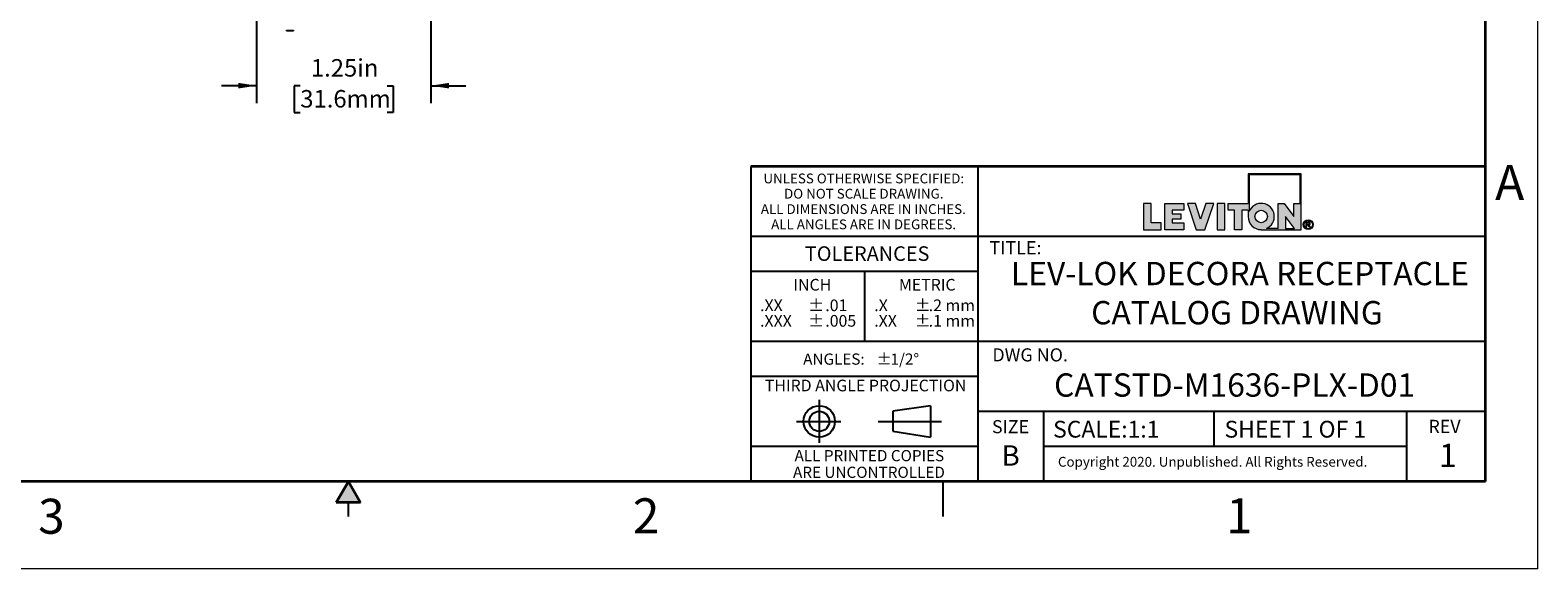
# Model space of a CAD drawing. Units: inches. Extents: x 0 to 17, y 0 to 11.
# Drawn here: x 6.2 to 17, y 0 to 3.8 of the extents above; entities that cross this region are included whole.
import ezdxf

# ---------------------------------------------------------------- set-up
doc = ezdxf.new("R2010")
doc.units = ezdxf.units.IN
doc.header["$MEASUREMENT"] = 0
doc.layers.add('FORMAT', color=7, linetype='Continuous')
doc.styles.add('SLDTEXTSTYLE0', font='TXT', dxfattribs={"width": 0.605})
doc.dimstyles.new('SLDDIMSTYLE1', dxfattribs={"dimtxt": 0.125, "dimasz": 0.13, "dimexe": 0, "dimexo": 0.0625, "dimgap": 0.03125, "dimtad": 0, "dimtih": 1, "dimtoh": 1, "dimrnd": 1e-09, "dimzin": 12, "dimdsep": 46, "dimtxsty": 'SLDTEXTSTYLE0', "dimsah": 1, "dimcen": 0.09, "dimadec": 0, "dimazin": 3, "dimtfac": 1, "dimtmove": 0, "dimatfit": 0, "dimfxl": 0, "dimfrac": 2, "dimtolj": 1, "dimtzin": 12, "dimarcsym": 0})

# ---------------------------------------------------------------- blocks, each defined once
blk = doc.blocks.new('SW_NOTE_0_1')
at = {"layer": 'FORMAT', "color": 0, "char_height": 0.0833, "attachment_point": 1, "style": 'SLDTEXTSTYLE0'}
for insert in [(0, 0.107), (0, -0.004)]:
    blk.add_mtext('±', dxfattribs=dict(at, insert=insert))
blk = doc.blocks.new('SW_NOTE_0_2')
at = {"layer": 'FORMAT', "color": 0, "char_height": 0.0833, "attachment_point": 1, "style": 'SLDTEXTSTYLE0'}
for s, insert in [('.2 mm', (0, 0.107)), ('.1 mm', (0, -0.004))]:
    blk.add_mtext(s, dxfattribs=dict(at, insert=insert))
blk = doc.blocks.new('SW_NOTE_0_3')
at = {"layer": 'FORMAT', "color": 0, "char_height": 0.0833, "attachment_point": 1, "style": 'SLDTEXTSTYLE0'}
for s, insert in [('.X', (0, 0.107)), ('.XX', (0, -0.004))]:
    blk.add_mtext(s, dxfattribs=dict(at, insert=insert))
blk = doc.blocks.new('SW_NOTE_0_4')
at = {"layer": 'FORMAT', "color": 0, "char_height": 0.08, "attachment_point": 1, "style": 'SLDTEXTSTYLE0'}
for s, insert in [('±', (0.524, 0.103)), ('ANGLES:', (0, 0.103))]:
    blk.add_mtext(s, dxfattribs=dict(at, insert=insert))
blk = doc.blocks.new('SW_NOTE_0_5')
at = {"layer": 'FORMAT', "color": 0, "char_height": 0.0833, "attachment_point": 1, "style": 'SLDTEXTSTYLE0'}
for s, insert in [('.01', (0, 0.107)), ('.005', (0, -0.004))]:
    blk.add_mtext(s, dxfattribs=dict(at, insert=insert))
blk = doc.blocks.new('SW_NOTE_0_6')
at = {"layer": 'FORMAT', "color": 0, "char_height": 0.0833, "attachment_point": 1, "style": 'SLDTEXTSTYLE0'}
for insert in [(0, 0.107), (0, -0.004)]:
    blk.add_mtext('±', dxfattribs=dict(at, insert=insert))
blk = doc.blocks.new('SW_NOTE_0_7')
at = {"layer": 'FORMAT', "color": 0, "char_height": 0.0833, "attachment_point": 1, "style": 'SLDTEXTSTYLE0'}
for s, insert in [('.XX', (0, 0.107)), ('.XXX', (0, -0.004))]:
    blk.add_mtext(s, dxfattribs=dict(at, insert=insert))
blk = doc.blocks.new('SW_NOTE_0_8')
at = {"layer": 'FORMAT', "color": 0, "char_height": 0.07, "attachment_point": 2, "style": 'SLDTEXTSTYLE0'}
for s, insert in [('UNLESS OTHERWISE SPECIFIED:', (0.765, 0.09)), ('DO NOT SCALE DRAWING.', (0.765, -0.019)), ('ALL DIMENSIONS ARE IN INCHES.', (0.762, -0.129)), ('ALL ANGLES ARE IN DEGREES.', (0.764, -0.238))]:
    blk.add_mtext(s, dxfattribs=dict(at, insert=insert))
blk = doc.blocks.new('SW_NOTE_0_9')
at = {"layer": 'FORMAT', "color": 0, "char_height": 0.08, "attachment_point": 2, "style": 'SLDTEXTSTYLE0'}
for s, insert in [('ALL PRINTED COPIES', (0.575, 0.103)), ('ARE UNCONTROLLED', (0.572, -0.016))]:
    blk.add_mtext(s, dxfattribs=dict(at, insert=insert))
blk = doc.blocks.new('_D_11')
at = {"layer": 'FORMAT'}
for p, q in [((9.089, 5.082), (9.089, 3.328)), ((7.844, 4.526), (7.844, 3.328)), ((7.844, 3.453), (7.594, 3.453)), ((8.156, 3.453), (8.113, 3.453)), ((8.113, 3.453), (8.113, 3.261)), ((8.776, 3.453), (8.819, 3.453)), ((8.819, 3.453), (8.819, 3.261)), ((9.089, 3.453), (9.339, 3.453)), ((8.113, 3.261), (8.156, 3.261)), ((8.819, 3.261), (8.776, 3.261))]:
    blk.add_line(p, q, dxfattribs=at)
for points in [[(7.844, 3.453), (7.714, 3.473), (7.714, 3.433)], [(9.089, 3.453), (9.219, 3.433), (9.219, 3.473)]]:
    blk.add_solid(points, dxfattribs=at)
at = {"layer": 'FORMAT', "char_height": 0.125, "attachment_point": 1, "style": 'SLDTEXTSTYLE0'}
for s, insert in [('1.25in', (8.232, 3.643)), ('31.6mm', (8.156, 3.422))]:
    blk.add_mtext(s, dxfattribs=dict(at, insert=insert))

msp = doc.modelspace()

# ---------------------------------------------------------------- hatches: boundary and pattern name
at = {"linetype": 'Continuous'}
msp.add_hatch(color=7, dxfattribs=at).paths.add_polyline_path([(8.587, 0.475), (8.5, 0.625), (8.413, 0.475)], flags=0)
at = {"layer": 'FORMAT'}
h = msp.add_hatch(color=256, dxfattribs=at)
edge = h.paths.add_edge_path(flags=0)
edge.add_arc((15.023, 2.518), 0.0938, 180, 270)
edge.add_line((15.023, 2.424), (15.308, 2.424))
edge.add_line((15.308, 2.424), (15.308, 2.824))
edge.add_line((15.308, 2.824), (14.93, 2.824))
edge.add_line((14.93, 2.824), (14.93, 2.612))
edge.add_line((14.93, 2.612), (14.787, 2.612))
edge.add_line((14.787, 2.612), (14.787, 2.563))
edge.add_line((14.787, 2.563), (14.832, 2.563))
edge.add_line((14.832, 2.563), (14.832, 2.424))
edge.add_line((14.832, 2.424), (14.885, 2.424))
edge.add_line((14.885, 2.424), (14.885, 2.563))
edge.add_line((14.885, 2.563), (14.93, 2.563))
edge.add_line((14.93, 2.563), (14.93, 2.518))
h.paths.add_polyline_path([(15.196, 2.518), (15.26, 2.432), (15.196, 2.432)], flags=0)
edge = h.paths.add_edge_path(flags=0)
edge.add_arc((15.023, 2.518), 0.045, 0, 360)
edge = h.paths.add_edge_path(flags=0)
edge.add_line((15.144, 2.432), (15.06, 2.432))
edge.add_arc((15.023, 2.518), 0.0938, 293.0739, 516.9261)
edge.add_line((14.937, 2.555), (14.937, 2.816))
edge.add_line((14.937, 2.816), (15.301, 2.816))
edge.add_line((15.301, 2.816), (15.301, 2.612))
edge.add_line((15.301, 2.612), (15.256, 2.612))
edge.add_line((15.256, 2.612), (15.256, 2.518))
edge.add_line((15.256, 2.518), (15.186, 2.612))
edge.add_line((15.186, 2.612), (15.144, 2.612))
edge.add_line((15.144, 2.612), (15.144, 2.432))
for points in [[(14.183, 2.612), (14.183, 2.424), (14.308, 2.424), (14.308, 2.473), (14.236, 2.473), (14.236, 2.612)], [(14.471, 2.424), (14.471, 2.473), (14.386, 2.473), (14.386, 2.499), (14.448, 2.499), (14.448, 2.537), (14.386, 2.537), (14.386, 2.563), (14.471, 2.563), (14.471, 2.612), (14.334, 2.612), (14.334, 2.424)], [(14.684, 2.612), (14.628, 2.612), (14.59, 2.499), (14.553, 2.612), (14.496, 2.612), (14.559, 2.424), (14.621, 2.424)], [(14.709, 2.612), (14.709, 2.424), (14.762, 2.424), (14.762, 2.612)]]:
    msp.add_hatch(color=256, dxfattribs=at).paths.add_polyline_path(points, flags=0)
h = msp.add_hatch(color=256, dxfattribs=at)
edge = h.paths.add_edge_path(flags=0)
edge.add_arc((15.359, 2.46), 0.0354, 0, 360)
edge = h.paths.add_edge_path(flags=0)
edge.add_arc((15.359, 2.46), 0.0296, 0, 360)
h = msp.add_hatch(color=256, dxfattribs=at)
edge = h.paths.add_edge_path(flags=0)
edge.add_arc((15.357, 2.399), 0.0792, 88.6697, 90.0282)
edge.add_line((15.357, 2.478), (15.344, 2.478))
edge.add_line((15.344, 2.478), (15.344, 2.44))
edge.add_line((15.344, 2.44), (15.35, 2.44))
edge.add_line((15.35, 2.44), (15.35, 2.456))
edge.add_line((15.35, 2.456), (15.354, 2.456))
edge.add_arc((15.354, 2.442), 0.014, 85.0526, 90.0007, ccw=False)
edge.add_arc((15.354, 2.446), 0.0104, 78.883, 85.0728, ccw=False)
edge.add_arc((15.355, 2.448), 0.0078, 71.376, 78.9008, ccw=False)
edge.add_arc((15.355, 2.45), 0.006, 62.3912, 71.3799, ccw=False)
edge.add_arc((15.356, 2.451), 0.00487, 52.0147, 62.3658, ccw=False)
edge.add_arc((15.355, 2.449), 0.00694, 46.927, 53.7689, ccw=False)
edge.add_arc((15.351, 2.446), 0.0114, 42.1069, 47.005, ccw=False)
edge.add_arc((15.347, 2.442), 0.0179, 38.5343, 42.1553, ccw=False)
edge.add_arc((15.34, 2.436), 0.0268, 35.8069, 38.5644, ccw=False)
edge.add_arc((15.33, 2.429), 0.0386, 33.672, 35.8261, ccw=False)
edge.add_arc((15.317, 2.421), 0.0539, 31.9652, 33.6846, ccw=False)
edge.add_arc((15.301, 2.41), 0.0731, 30.6008, 31.9738, ccw=False)
edge.add_arc((15.281, 2.398), 0.0969, 29.4294, 30.6008, ccw=False)
edge.add_line((15.365, 2.446), (15.368, 2.44))
edge.add_line((15.368, 2.44), (15.376, 2.44))
edge.add_line((15.376, 2.44), (15.376, 2.44))
edge.add_line((15.376, 2.44), (15.372, 2.447))
edge.add_arc((15.291, 2.397), 0.0954, 31.938, 33.1812)
edge.add_arc((15.307, 2.408), 0.0754, 33.1857, 34.4046)
edge.add_arc((15.321, 2.417), 0.0586, 34.3996, 35.8427)
edge.add_arc((15.332, 2.425), 0.0447, 35.8358, 37.5659)
edge.add_arc((15.341, 2.432), 0.0334, 37.5563, 39.6605)
edge.add_arc((15.348, 2.438), 0.0243, 39.6467, 42.2486)
edge.add_arc((15.354, 2.443), 0.0172, 42.2285, 45.5071)
edge.add_arc((15.361, 2.45), 0.00736, 45.6461, 52.4142)
edge.add_arc((15.359, 2.448), 0.0091, 52.4081, 58.2435)
edge.add_arc((15.358, 2.446), 0.0114, 58.2335, 63.2321)
edge.add_arc((15.357, 2.444), 0.0142, 63.2214, 67.5018)
edge.add_arc((15.361, 2.473), 0.0158, 274.3811, 280.188)
edge.add_arc((15.362, 2.471), 0.0136, 280.1919, 286.6321)
edge.add_arc((15.362, 2.469), 0.012, 286.643, 293.6385)
edge.add_arc((15.362, 2.468), 0.0111, 293.6568, 301.0517)
edge.add_arc((15.363, 2.468), 0.0107, 301.0752, 308.6447)
edge.add_arc((15.363, 2.468), 0.0109, 308.6691, 316.1545)
edge.add_arc((15.362, 2.469), 0.012, 316.047, 322.77)
edge.add_arc((15.363, 2.468), 0.0106, 322.7843, 330.0538)
edge.add_arc((15.363, 2.468), 0.00992, 330.0759, 337.696)
edge.add_arc((15.364, 2.468), 0.00976, 337.7225, 345.4303)
edge.add_arc((15.363, 2.468), 0.0101, 345.4556, 352.9701)
edge.add_arc((15.362, 2.468), 0.0111, 352.9894, 360.0689)
edge.add_arc((15.364, 2.468), 0.0096, 359.9702, 366.9854)
edge.add_arc((15.364, 2.468), 0.00939, 7.0065, 14.1215)
edge.add_arc((15.364, 2.468), 0.00965, 14.1424, 21.1289)
edge.add_arc((15.363, 2.468), 0.0104, 21.1459, 27.7988)
edge.add_arc((15.362, 2.467), 0.0116, 27.8097, 33.9783)
edge.add_arc((15.363, 2.468), 0.0105, 34.4659, 41.3307)
edge.add_arc((15.364, 2.468), 0.00962, 41.349, 48.6291)
edge.add_arc((15.364, 2.468), 0.0093, 48.6529, 56.1201)
edge.add_arc((15.364, 2.468), 0.00948, 56.1449, 63.5347)
edge.add_arc((15.363, 2.468), 0.0102, 63.5555, 70.6188)
edge.add_arc((15.363, 2.467), 0.011, 70.7917, 75.8796)
edge.add_arc((15.362, 2.462), 0.0164, 75.8413, 79.7347)
edge.add_arc((15.361, 2.454), 0.0236, 79.7086, 82.7487)
edge.add_arc((15.359, 2.445), 0.0332, 82.7309, 85.1503)
edge.add_arc((15.358, 2.433), 0.0453, 85.138, 87.0962)
edge.add_arc((15.357, 2.418), 0.0605, 87.0875, 88.6697)
edge = h.paths.add_edge_path(flags=0)
edge.add_arc((15.357, 2.414), 0.0594, 89.2317, 90.012, ccw=False)
edge.add_arc((15.357, 2.424), 0.0488, 88.3591, 89.2317, ccw=False)
edge.add_arc((15.357, 2.433), 0.0398, 87.3455, 88.3614, ccw=False)
edge.add_arc((15.358, 2.441), 0.032, 86.1715, 87.3485, ccw=False)
edge.add_arc((15.358, 2.447), 0.0255, 84.8011, 86.1753, ccw=False)
edge.add_arc((15.359, 2.453), 0.02, 83.1877, 84.8061, ccw=False)
edge.add_arc((15.359, 2.457), 0.0155, 81.2694, 83.1944, ccw=False)
edge.add_arc((15.36, 2.461), 0.0118, 78.9635, 81.2784, ccw=False)
edge.add_arc((15.36, 2.464), 0.0088, 76.1579, 78.9758, ccw=False)
edge.add_arc((15.361, 2.466), 0.00644, 72.6995, 76.1747, ccw=False)
edge.add_arc((15.362, 2.468), 0.00462, 68.379, 72.7224, ccw=False)
edge.add_arc((15.361, 2.466), 0.00653, 63.5081, 68.6345, ccw=False)
edge.add_arc((15.361, 2.467), 0.00601, 58.1118, 63.5032, ccw=False)
edge.add_arc((15.361, 2.467), 0.00565, 52.5102, 58.105, ccw=False)
edge.add_arc((15.361, 2.467), 0.00543, 46.778, 52.5071, ccw=False)
edge.add_arc((15.361, 2.467), 0.00537, 41.023, 46.7741, ccw=False)
edge.add_arc((15.361, 2.467), 0.00543, 35.3249, 41.0141, ccw=False)
edge.add_arc((15.361, 2.467), 0.00557, 30.0371, 34.8274, ccw=False)
edge.add_arc((15.362, 2.467), 0.00529, 25.0652, 30.0317, ccw=False)
edge.add_arc((15.362, 2.467), 0.00516, 19.993, 25.0449, ccw=False)
edge.add_arc((15.362, 2.467), 0.00509, 14.8521, 19.972, ccw=False)
edge.add_arc((15.362, 2.467), 0.00516, 9.7609, 14.8449, ccw=False)
edge.add_arc((15.361, 2.467), 0.00535, 4.7796, 9.7544, ccw=False)
edge.add_arc((15.361, 2.467), 0.00566, -0.0274, 4.7742, ccw=False)
edge.add_arc((15.36, 2.467), 0.00667, -4.8993, 0.0508, ccw=False)
edge.add_arc((15.361, 2.467), 0.00596, 349.7642, 355.0972, ccw=False)
edge.add_arc((15.361, 2.467), 0.00544, 344.0951, 349.7577, ccw=False)
edge.add_arc((15.362, 2.467), 0.0051, 338.1787, 344.0857, ccw=False)
edge.add_arc((15.362, 2.467), 0.00492, 332.123, 338.1721, ccw=False)
edge.add_arc((15.362, 2.467), 0.00492, 326.0735, 332.1157, ccw=False)
edge.add_arc((15.362, 2.467), 0.00507, 320.1402, 326.0672, ccw=False)
edge.add_arc((15.361, 2.467), 0.0054, 314.4594, 320.136, ccw=False)
edge.add_arc((15.361, 2.468), 0.00589, 309.1022, 314.4527, ccw=False)
edge.add_arc((15.362, 2.466), 0.0038, 308.5811, 309.2104, ccw=False)
edge.add_arc((15.362, 2.466), 0.00386, 307.9587, 308.5811, ccw=False)
edge.add_arc((15.362, 2.466), 0.00393, 307.3433, 307.9587, ccw=False)
edge.add_arc((15.362, 2.466), 0.00399, 306.7349, 307.3433, ccw=False)
edge.add_arc((15.362, 2.466), 0.00406, 306.1335, 306.7349, ccw=False)
edge.add_arc((15.362, 2.466), 0.00414, 305.5391, 306.1335, ccw=False)
edge.add_arc((15.362, 2.466), 0.00421, 304.9517, 305.5391, ccw=False)
edge.add_arc((15.362, 2.466), 0.00429, 304.3714, 304.9517, ccw=False)
edge.add_arc((15.362, 2.466), 0.00437, 303.7981, 304.3714, ccw=False)
edge.add_arc((15.362, 2.467), 0.00445, 303.2317, 303.7981, ccw=False)
edge.add_arc((15.362, 2.467), 0.00453, 302.6723, 303.2317, ccw=False)
edge.add_arc((15.362, 2.467), 0.00462, 302.1198, 302.6723, ccw=False)
edge.add_arc((15.362, 2.467), 0.00471, 301.5742, 302.1198, ccw=False)
edge.add_arc((15.362, 2.467), 0.0048, 301.0354, 301.5742, ccw=False)
edge.add_arc((15.362, 2.467), 0.00489, 300.5035, 301.0354, ccw=False)
edge.add_arc((15.362, 2.467), 0.00498, 299.9784, 300.5035, ccw=False)
edge.add_arc((15.362, 2.467), 0.00508, 299.4599, 299.9784, ccw=False)
edge.add_arc((15.362, 2.467), 0.00518, 298.9482, 299.4599, ccw=False)
edge.add_arc((15.362, 2.467), 0.00528, 298.443, 298.9482, ccw=False)
edge.add_arc((15.362, 2.467), 0.00539, 297.9444, 298.443, ccw=False)
edge.add_arc((15.362, 2.467), 0.0055, 297.4524, 297.9445, ccw=False)
edge.add_arc((15.361, 2.468), 0.00561, 296.9668, 297.4524, ccw=False)
edge.add_arc((15.361, 2.468), 0.00572, 296.4875, 296.9668, ccw=False)
edge.add_arc((15.361, 2.468), 0.00584, 296.0146, 296.4875, ccw=False)
edge.add_arc((15.361, 2.468), 0.00595, 295.5479, 296.0146, ccw=False)
edge.add_arc((15.361, 2.468), 0.00607, 295.0875, 295.548, ccw=False)
edge.add_arc((15.361, 2.468), 0.0062, 294.6331, 295.0875, ccw=False)
edge.add_arc((15.361, 2.468), 0.00632, 294.1848, 294.6331, ccw=False)
edge.add_arc((15.361, 2.468), 0.00645, 293.7425, 294.1848, ccw=False)
edge.add_arc((15.361, 2.468), 0.00659, 293.306, 293.7425, ccw=False)
edge.add_arc((15.361, 2.469), 0.00672, 292.8755, 293.3061, ccw=False)
edge.add_arc((15.361, 2.469), 0.00686, 292.4506, 292.8755, ccw=False)
edge.add_arc((15.361, 2.469), 0.007, 292.0315, 292.4506, ccw=False)
edge.add_arc((15.361, 2.469), 0.00714, 291.618, 292.0315, ccw=False)
edge.add_arc((15.361, 2.469), 0.00729, 291.21, 291.618, ccw=False)
edge.add_arc((15.361, 2.469), 0.00744, 290.8074, 291.21, ccw=False)
edge.add_arc((15.361, 2.469), 0.00759, 290.4103, 290.8074, ccw=False)
edge.add_arc((15.361, 2.469), 0.00775, 290.0185, 290.4103, ccw=False)
edge.add_arc((15.361, 2.47), 0.00791, 289.6319, 290.0185, ccw=False)
edge.add_arc((15.361, 2.47), 0.00807, 289.2505, 289.6319, ccw=False)
edge.add_arc((15.36, 2.47), 0.00824, 288.8742, 289.2505, ccw=False)
edge.add_arc((15.36, 2.47), 0.0084, 288.5029, 288.8742, ccw=False)
edge.add_arc((15.36, 2.47), 0.00858, 288.1366, 288.5029, ccw=False)
edge.add_arc((15.36, 2.47), 0.00875, 287.7751, 288.1366, ccw=False)
edge.add_arc((15.36, 2.471), 0.00893, 287.4185, 287.7751, ccw=False)
edge.add_arc((15.36, 2.471), 0.00911, 287.0666, 287.4185, ccw=False)
edge.add_arc((15.36, 2.471), 0.0093, 286.7193, 287.0666, ccw=False)
edge.add_arc((15.36, 2.471), 0.00948, 286.3766, 286.7193, ccw=False)
edge.add_arc((15.36, 2.471), 0.00968, 286.0385, 286.3766, ccw=False)
edge.add_arc((15.36, 2.472), 0.00987, 285.7048, 286.0385, ccw=False)
edge.add_arc((15.36, 2.472), 0.0101, 285.3755, 285.7048, ccw=False)
edge.add_arc((15.36, 2.472), 0.0103, 285.0505, 285.3755, ccw=False)
edge.add_arc((15.36, 2.472), 0.0105, 284.7297, 285.0505, ccw=False)
edge.add_arc((15.36, 2.472), 0.0107, 284.4131, 284.7297, ccw=False)
edge.add_arc((15.36, 2.473), 0.0109, 284.1007, 284.4132, ccw=False)
edge.add_arc((15.359, 2.474), 0.0123, 280.8626, 284.0434, ccw=False)
edge.add_arc((15.359, 2.477), 0.0151, 278.1003, 280.8695, ccw=False)
edge.add_arc((15.358, 2.48), 0.0185, 275.6814, 278.1061, ccw=False)
edge.add_arc((15.358, 2.484), 0.0224, 273.5501, 275.6861, ccw=False)
edge.add_arc((15.358, 2.488), 0.0269, 271.661, 273.554, ccw=False)
edge.add_arc((15.358, 2.494), 0.0321, 269.9765, 271.6642, ccw=False)
edge.add_line((15.358, 2.461), (15.35, 2.461))
edge.add_line((15.35, 2.461), (15.35, 2.473))
edge.add_line((15.35, 2.473), (15.357, 2.473))

# ---------------------------------------------------------------- linework, layer by layer
at = {"color": 7, "linetype": 'Continuous', "lineweight": 18}
for q in [(17, 11), (0, 0)]:
    msp.add_line((17, 0), q, dxfattribs=at)
at = {"color": 7, "linetype": 'Continuous', "lineweight": 35}
for p, q in [((16.625, 0.625), (16.625, 10.375)), ((16.625, 0.625), (16.625, 8.625)), ((16.625, 0.625), (0.375, 0.625)), ((16.625, 0.625), (6.375, 0.625)), ((8.5, 0.625), (8.413, 0.475)), ((8.5, 0.625), (8.587, 0.475)), ((8.587, 0.475), (8.413, 0.475))]:
    msp.add_line(p, q, dxfattribs=at)
at = {"color": 7, "linetype": 'Continuous', "lineweight": 25}
for p, q in [((8.058, 3.847), (8.058, 3.85)), ((8.058, 3.847), (8.108, 3.847)), ((8.108, 3.85), (8.108, 3.847)), ((6.375, 0.625), (9.75, 0.625)), ((12.75, 0.375), (12.75, 0.625)), ((8.5, 0.375), (8.5, 0.475))]:
    msp.add_line(p, q, dxfattribs=at)
at = {"layer": 'FORMAT', "color": 7, "lineweight": 25}
for p, q in [((11.375, 2.875), (11.375, 0.625)), ((13, 0.625), (13, 2.875)), ((16.625, 2.375), (11.375, 2.375)), ((12.188, 2.125), (12.188, 1.625)), ((16.625, 1.625), (11.375, 1.625)), ((13, 1.375), (11.375, 1.375)), ((11.865, 1.209), (11.865, 0.901)), ((12.661, 1.166), (12.391, 1.126)), ((12.391, 1.126), (12.391, 0.983)), ((12.661, 1.166), (12.661, 0.942)), ((16.625, 1.125), (13, 1.125)), ((13.469, 0.63), (13.469, 1.125)), ((14.688, 0.875), (14.688, 1.125)), ((16.063, 0.63), (16.063, 1.125)), ((11.703, 1.054), (12.02, 1.054)), ((12.286, 1.054), (12.738, 1.054)), ((12.391, 0.983), (12.661, 0.942)), ((13, 0.875), (11.375, 0.875)), ((16.063, 0.875), (13.469, 0.875))]:
    msp.add_line(p, q, dxfattribs=at)
at = {"layer": 'FORMAT', "color": 7, "lineweight": 35}
msp.add_line((16.625, 2.875), (11.375, 2.875), dxfattribs=at)
at = {"layer": 'FORMAT', "color": 7, "linetype": 'Continuous', "lineweight": 18}
for p, q in [((14.93, 2.824), (14.93, 2.612)), ((15.308, 2.824), (14.93, 2.824)), ((14.937, 2.816), (14.937, 2.555)), ((15.301, 2.816), (14.937, 2.816)), ((15.301, 2.612), (15.301, 2.816)), ((15.308, 2.424), (15.308, 2.824)), ((14.236, 2.612), (14.183, 2.612)), ((14.183, 2.612), (14.183, 2.424)), ((14.236, 2.473), (14.236, 2.612)), ((14.334, 2.424), (14.334, 2.612)), ((14.334, 2.612), (14.471, 2.612)), ((14.471, 2.612), (14.471, 2.563)), ((14.496, 2.612), (14.559, 2.424)), ((14.553, 2.612), (14.496, 2.612)), ((14.59, 2.499), (14.553, 2.612)), ((14.628, 2.612), (14.59, 2.499)), ((14.621, 2.424), (14.684, 2.612)), ((14.684, 2.612), (14.628, 2.612)), ((14.709, 2.612), (14.709, 2.424)), ((14.762, 2.612), (14.709, 2.612)), ((14.762, 2.424), (14.762, 2.612)), ((14.787, 2.563), (14.787, 2.612)), ((14.787, 2.612), (14.93, 2.612)), ((15.144, 2.612), (15.186, 2.612)), ((15.144, 2.432), (15.144, 2.612)), ((15.186, 2.612), (15.256, 2.518)), ((15.256, 2.612), (15.301, 2.612)), ((15.256, 2.518), (15.256, 2.612)), ((14.471, 2.563), (14.386, 2.563)), ((14.386, 2.563), (14.386, 2.537)), ((14.386, 2.537), (14.448, 2.537)), ((14.448, 2.499), (14.386, 2.499)), ((14.386, 2.499), (14.386, 2.473)), ((14.448, 2.537), (14.448, 2.499)), ((14.832, 2.563), (14.787, 2.563)), ((14.832, 2.424), (14.832, 2.563)), ((14.885, 2.563), (14.885, 2.424)), ((14.93, 2.563), (14.885, 2.563)), ((14.93, 2.563), (14.93, 2.518)), ((15.196, 2.518), (15.196, 2.432)), ((15.26, 2.432), (15.196, 2.518)), ((15.344, 2.478), (15.357, 2.478)), ((15.344, 2.44), (15.344, 2.478)), ((14.183, 2.424), (14.308, 2.424)), ((14.308, 2.473), (14.236, 2.473)), ((14.308, 2.424), (14.308, 2.473)), ((14.471, 2.424), (14.334, 2.424)), ((14.386, 2.473), (14.471, 2.473)), ((14.471, 2.473), (14.471, 2.424)), ((14.559, 2.424), (14.621, 2.424)), ((14.709, 2.424), (14.762, 2.424)), ((14.885, 2.424), (14.832, 2.424)), ((15.023, 2.424), (15.308, 2.424)), ((15.144, 2.432), (15.06, 2.432)), ((15.196, 2.432), (15.26, 2.432)), ((15.344, 2.44), (15.35, 2.44)), ((15.35, 2.473), (15.35, 2.461)), ((15.357, 2.473), (15.35, 2.473)), ((15.35, 2.461), (15.358, 2.461)), ((15.354, 2.456), (15.35, 2.456)), ((15.35, 2.44), (15.35, 2.456)), ((15.368, 2.44), (15.365, 2.446)), ((15.376, 2.44), (15.368, 2.44)), ((15.372, 2.447), (15.376, 2.44)), ((15.376, 2.44), (15.376, 2.44))]:
    msp.add_line(p, q, dxfattribs=at)
at = {"layer": 'FORMAT', "lineweight": 25}
msp.add_line((13, 2.125), (11.375, 2.125), dxfattribs=at)
at = {"layer": 'FORMAT', "color": 7, "linetype": 'Continuous', "lineweight": 18}
for centre, radius in [((15.023, 2.518), 0.045), ((15.359, 2.46), 0.0296)]:
    msp.add_circle(centre, radius, dxfattribs=at)
at = {"layer": 'FORMAT', "color": 7, "lineweight": 18}
msp.add_circle((15.359, 2.46), 0.0354, dxfattribs=at)
at = {"layer": 'FORMAT', "color": 7, "lineweight": 25}
for radius in [0.112, 0.0718]:
    msp.add_circle((11.865, 1.054), radius, dxfattribs=at)
at = {"layer": 'FORMAT', "color": 7, "linetype": 'Continuous', "lineweight": 18}
for centre, radius, start, end in [((15.023, 2.518), 0.0938, 293.0739, 156.9261), ((15.023, 2.518), 0.0938, 180, 270), ((15.357, 2.399), 0.0792, 88.6697, 90.0282), ((15.357, 2.418), 0.0605, 87.0875, 88.6697), ((15.358, 2.433), 0.0453, 85.138, 87.0962), ((15.354, 2.442), 0.014, 85.0526, 90.0007), ((15.354, 2.446), 0.0104, 78.883, 85.0728), ((15.355, 2.448), 0.0078, 71.376, 78.9008), ((15.357, 2.414), 0.0594, 89.2317, 90.012), ((15.355, 2.45), 0.006, 62.3912, 71.3799), ((15.357, 2.424), 0.0488, 88.3591, 89.2317), ((15.358, 2.488), 0.0269, 271.661, 273.554), ((15.358, 2.494), 0.0321, 269.9765, 271.6642), ((15.356, 2.451), 0.00487, 52.0147, 62.3658), ((15.358, 2.441), 0.032, 86.1715, 87.3485), ((15.357, 2.433), 0.0398, 87.3455, 88.3614), ((15.358, 2.484), 0.0224, 273.5501, 275.6861), ((15.355, 2.449), 0.00694, 46.927, 53.7689), ((15.351, 2.446), 0.0114, 42.1069, 47.005), ((15.358, 2.447), 0.0255, 84.8011, 86.1753), ((15.358, 2.48), 0.0185, 275.6814, 278.1061), ((15.347, 2.442), 0.0179, 38.5343, 42.1553), ((15.359, 2.457), 0.0155, 81.2694, 83.1944), ((15.359, 2.453), 0.02, 83.1877, 84.8061), ((15.359, 2.477), 0.0151, 278.1003, 280.8695), ((15.34, 2.436), 0.0268, 35.8069, 38.5644), ((15.33, 2.429), 0.0386, 33.672, 35.8261), ((15.359, 2.445), 0.0332, 82.7309, 85.1503), ((15.36, 2.464), 0.0088, 76.1579, 78.9758), ((15.36, 2.461), 0.0118, 78.9635, 81.2784), ((15.359, 2.474), 0.0123, 280.8626, 284.0434), ((15.36, 2.473), 0.0109, 284.1007, 284.4132), ((15.36, 2.472), 0.0107, 284.4131, 284.7297), ((15.36, 2.472), 0.0105, 284.7297, 285.0505), ((15.357, 2.444), 0.0142, 63.2214, 67.5018), ((15.361, 2.473), 0.0158, 274.3811, 280.188), ((15.317, 2.421), 0.0539, 31.9652, 33.6846), ((15.361, 2.466), 0.00644, 72.6995, 76.1747), ((15.361, 2.466), 0.00653, 63.5081, 68.6345), ((15.362, 2.468), 0.00462, 68.379, 72.7224), ((15.36, 2.472), 0.0103, 285.0505, 285.3755), ((15.36, 2.472), 0.0101, 285.3755, 285.7048), ((15.36, 2.472), 0.00987, 285.7048, 286.0385), ((15.36, 2.471), 0.00968, 286.0385, 286.3766), ((15.36, 2.471), 0.00948, 286.3766, 286.7193), ((15.36, 2.471), 0.0093, 286.7193, 287.0666), ((15.36, 2.471), 0.00911, 287.0666, 287.4185), ((15.36, 2.471), 0.00893, 287.4185, 287.7751), ((15.36, 2.47), 0.00875, 287.7751, 288.1366), ((15.36, 2.47), 0.00858, 288.1366, 288.5029), ((15.36, 2.47), 0.0084, 288.5029, 288.8742), ((15.36, 2.47), 0.00824, 288.8742, 289.2505), ((15.361, 2.47), 0.00807, 289.2505, 289.6319), ((15.361, 2.47), 0.00791, 289.6319, 290.0185), ((15.361, 2.469), 0.00775, 290.0185, 290.4103), ((15.361, 2.469), 0.00759, 290.4103, 290.8074), ((15.361, 2.469), 0.00744, 290.8074, 291.21), ((15.361, 2.469), 0.00729, 291.21, 291.618), ((15.361, 2.469), 0.00714, 291.618, 292.0315), ((15.358, 2.446), 0.0114, 58.2335, 63.2321), ((15.301, 2.41), 0.0731, 30.6008, 31.9738), ((15.361, 2.454), 0.0236, 79.7086, 82.7487), ((15.361, 2.467), 0.00565, 52.5102, 58.105), ((15.361, 2.467), 0.00601, 58.1118, 63.5032), ((15.361, 2.468), 0.00584, 296.0146, 296.4875), ((15.361, 2.468), 0.00572, 296.4875, 296.9668), ((15.361, 2.468), 0.00561, 296.9668, 297.4524), ((15.362, 2.467), 0.0055, 297.4524, 297.9445), ((15.362, 2.467), 0.00539, 297.9444, 298.443), ((15.362, 2.467), 0.00528, 298.443, 298.9482), ((15.362, 2.467), 0.00518, 298.9482, 299.4599), ((15.362, 2.467), 0.00508, 299.4599, 299.9784), ((15.362, 2.467), 0.00498, 299.9784, 300.5035), ((15.362, 2.467), 0.00489, 300.5035, 301.0354), ((15.362, 2.467), 0.0048, 301.0354, 301.5742), ((15.362, 2.467), 0.00471, 301.5742, 302.1198), ((15.362, 2.467), 0.00462, 302.1198, 302.6723), ((15.362, 2.467), 0.00453, 302.6723, 303.2317), ((15.361, 2.469), 0.007, 292.0315, 292.4506), ((15.361, 2.469), 0.00686, 292.4506, 292.8755), ((15.361, 2.469), 0.00672, 292.8755, 293.3061), ((15.361, 2.468), 0.00659, 293.306, 293.7425), ((15.361, 2.468), 0.00645, 293.7425, 294.1848), ((15.361, 2.468), 0.00632, 294.1848, 294.6331), ((15.361, 2.468), 0.0062, 294.6331, 295.0875), ((15.361, 2.468), 0.00607, 295.0875, 295.548), ((15.361, 2.468), 0.00595, 295.5479, 296.0146), ((15.362, 2.471), 0.0136, 280.1919, 286.6321), ((15.359, 2.448), 0.0091, 52.4081, 58.2435), ((15.281, 2.398), 0.0969, 29.4294, 30.6008), ((15.362, 2.462), 0.0164, 75.8413, 79.7347), ((15.361, 2.467), 0.00543, 46.778, 52.5071), ((15.361, 2.467), 0.00537, 41.023, 46.7741), ((15.361, 2.467), 0.0054, 314.4594, 320.136), ((15.362, 2.467), 0.00445, 303.2317, 303.7981), ((15.362, 2.466), 0.00437, 303.7981, 304.3714), ((15.362, 2.466), 0.00429, 304.3714, 304.9517), ((15.362, 2.466), 0.00421, 304.9517, 305.5391), ((15.362, 2.466), 0.00414, 305.5391, 306.1335), ((15.362, 2.466), 0.00406, 306.1335, 306.7349), ((15.362, 2.466), 0.00399, 306.7349, 307.3433), ((15.362, 2.466), 0.00393, 307.3433, 307.9587), ((15.362, 2.466), 0.00386, 307.9587, 308.5811), ((15.362, 2.466), 0.0038, 308.5811, 309.2104), ((15.361, 2.468), 0.00589, 309.1022, 314.4527), ((15.361, 2.45), 0.00736, 45.6461, 52.4142), ((15.363, 2.467), 0.011, 70.7917, 75.8796), ((15.361, 2.467), 0.00543, 35.3249, 41.0141), ((15.362, 2.467), 0.00516, 19.993, 25.0449), ((15.362, 2.467), 0.00529, 25.0652, 30.0317), ((15.361, 2.467), 0.00557, 30.0371, 34.8274), ((15.362, 2.467), 0.0051, 338.1787, 344.0857), ((15.362, 2.467), 0.00492, 326.0735, 332.1157), ((15.362, 2.467), 0.00492, 332.123, 338.1721), ((15.362, 2.467), 0.00507, 320.1402, 326.0672), ((15.362, 2.469), 0.012, 286.643, 293.6385), ((15.354, 2.443), 0.0172, 42.2285, 45.5071), ((15.348, 2.438), 0.0243, 39.6467, 42.2486), ((15.363, 2.468), 0.0102, 63.5555, 70.6188), ((15.362, 2.467), 0.00516, 9.7609, 14.8449), ((15.362, 2.467), 0.00509, 14.8521, 19.972), ((15.361, 2.467), 0.00566, 359.9726, 4.7742), ((15.361, 2.467), 0.00535, 4.7796, 9.7544), ((15.361, 2.467), 0.00596, 349.7642, 355.0972), ((15.36, 2.467), 0.00667, 355.1007, 0.0508), ((15.361, 2.467), 0.00544, 344.0951, 349.7577), ((15.362, 2.468), 0.0111, 293.6568, 301.0517), ((15.341, 2.432), 0.0334, 37.5563, 39.6605), ((15.364, 2.468), 0.00948, 56.1449, 63.5347), ((15.363, 2.468), 0.0107, 301.0752, 308.6447), ((15.332, 2.425), 0.0447, 35.8358, 37.5659), ((15.364, 2.468), 0.0093, 48.6529, 56.1201), ((15.363, 2.468), 0.0109, 308.6691, 316.1545), ((15.321, 2.417), 0.0586, 34.3996, 35.8427), ((15.364, 2.468), 0.00962, 41.349, 48.6291), ((15.362, 2.469), 0.012, 316.047, 322.77), ((15.307, 2.408), 0.0754, 33.1857, 34.4046), ((15.291, 2.397), 0.0954, 31.938, 33.1812), ((15.363, 2.468), 0.0105, 34.4659, 41.3307), ((15.363, 2.468), 0.0106, 322.7843, 330.0538), ((15.362, 2.467), 0.0116, 27.8097, 33.9783), ((15.363, 2.468), 0.0104, 21.1459, 27.7988), ((15.363, 2.468), 0.00992, 330.0759, 337.696), ((15.364, 2.468), 0.00965, 14.1424, 21.1289), ((15.364, 2.468), 0.00939, 7.0065, 14.1215), ((15.364, 2.468), 0.0096, 359.9702, 6.9854), ((15.362, 2.468), 0.0111, 352.9894, 0.0689), ((15.363, 2.468), 0.0101, 345.4556, 352.9701), ((15.364, 2.468), 0.00976, 337.7225, 345.4303)]:
    msp.add_arc(centre, radius, start, end, dxfattribs=at)

# ---------------------------------------------------------------- block references
at = {"layer": 'FORMAT', "color": 7}
for name, p in [('SW_NOTE_0_8', (11.418, 2.735)), ('SW_NOTE_0_7', (11.442, 1.818)), ('SW_NOTE_0_6', (11.786, 1.818)), ('SW_NOTE_0_5', (11.908, 1.818)), ('SW_NOTE_0_3', (12.258, 1.818)), ('SW_NOTE_0_1', (12.547, 1.818)), ('SW_NOTE_0_2', (12.647, 1.818)), ('SW_NOTE_0_4', (11.75, 1.436)), ('SW_NOTE_0_9', (11.648, 0.746))]:
    msp.add_blockref(name, p, dxfattribs=at)

# ---------------------------------------------------------------- texts
at = {"color": 7, "linetype": 'Continuous', "lineweight": 0, "char_height": 0.25, "attachment_point": 1, "style": 'SLDTEXTSTYLE0'}
for s, insert in [('A', (16.695, 2.887)), ('3', (6.283, 0.501)), ('2', (10.533, 0.504)), ('1', (14.772, 0.505))]:
    msp.add_mtext(s, dxfattribs=dict(at, insert=insert))
at = {"layer": 'FORMAT', "color": 7, "style": 'SLDTEXTSTYLE0'}
for s, insert, char_height, attachment_point in [('TOLERANCES', (12.207, 2.305), 0.1042, 2), ('TITLE:', (13.082, 2.342), 0.0937, 1), ('LEV-LOK DECORA RECEPTACLE', (14.871, 2.194), 0.16667, 2), ('CATALOG DRAWING', (14.85, 1.914), 0.16667, 2), ('1/2°', (12.374, 1.539), 0.08, 1), ('DWG NO.', (13.102, 1.576), 0.0937, 1), ('THIRD ANGLE PROJECTION', (12.196, 1.352), 0.08333, 2), ('CATSTD-M1636-PLX-D01', (14.833, 1.397), 0.16667, 2), ('SIZE', (13.099, 1.063), 0.0937, 1), ('SCALE:1:1', (13.536, 1.058), 0.12, 1), ('SHEET 1 OF 1', (14.761, 1.058), 0.12, 1), ('REV', (16.218, 1.065), 0.0937, 1), ('B', (13.167, 0.883), 0.146, 1), ('1', (16.357, 0.894), 0.167, 2), ('Copyright 2020. Unpublished. All Rights Reserved.', (14.676, 0.8), 0.07, 2)]:
    msp.add_mtext(s, dxfattribs=dict(at, insert=insert, char_height=char_height, attachment_point=attachment_point))
at = {"layer": 'FORMAT', "char_height": 0.0833, "attachment_point": 1, "style": 'SLDTEXTSTYLE0'}
for s, insert in [('INCH', (11.68, 2.072)), ('METRIC', (12.434, 2.072))]:
    msp.add_mtext(s, dxfattribs=dict(at, insert=insert))

# ---------------------------------------------------------------- dimensions: what is measured, and where the dimension line sits
at = {"layer": 'FORMAT'}
dim = msp.add_linear_dim(base=(9.088604272, 3.453237175), p1=(7.843604272, 4.575922305), p2=(9.088604272, 5.132198174), dimstyle='SLDDIMSTYLE1', dxfattribs=at)
dim.commit()
dim.dimension.update_dxf_attribs({"geometry": '_D_11', "text_midpoint": (8.466104272, 3.453237175), "dimtype": 160})

doc.saveas('drawing.dxf')
